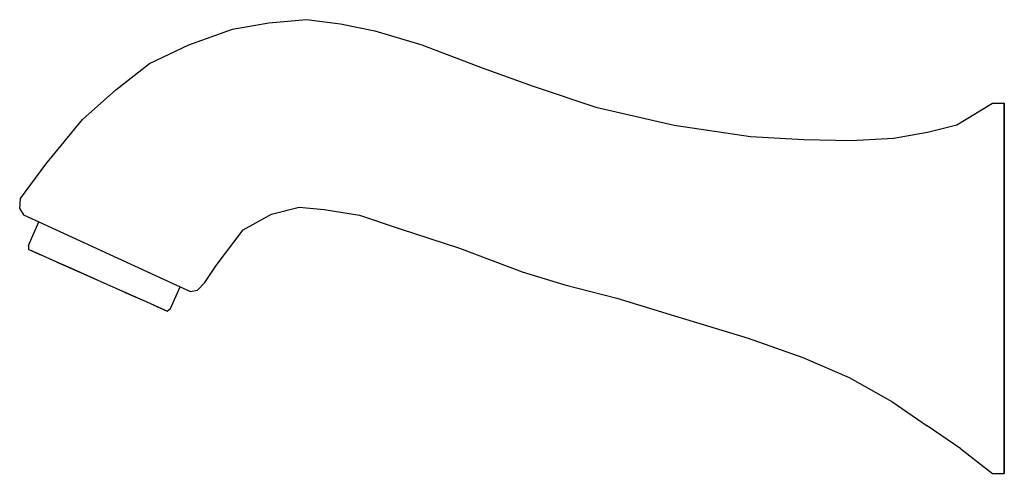
# Model space of a CAD drawing. Extents: x 0 to 165, y 0 to 76.
import ezdxf

# ---------------------------------------------------------------- set-up
doc = ezdxf.new("R2010")
doc.units = 0
doc.header["$MEASUREMENT"] = 0

msp = doc.modelspace()

# ---------------------------------------------------------------- linework, layer by layer
for p, q in [((41.79, 75.44), (48.11, 76)), ((48.11, 76), (53.8, 75.3)), ((28.41, 71.77), (35.72, 74.43)), ((35.72, 74.43), (41.79, 75.44)), ((53.8, 75.3), (59.57, 74.1)), ((59.57, 74.1), (67.4, 71.76)), ((21.87, 68.64), (28.41, 71.77)), ((67.4, 71.76), (77.53, 67.94)), ((16.2, 64.22), (21.87, 68.64)), ((77.53, 67.94), (86.06, 64.85)), ((86.06, 64.85), (96.54, 61.33)), ((10.62, 59.27), (16.2, 64.22)), ((96.54, 61.33), (109.66, 58.34)), ((156.93, 58.4), (162.88, 62)), ((162.88, 62), (164.88, 62)), ((164.88, 62), (164.88, 61.6)), ((164.88, 61.6), (164.88, 62)), ((164.88, 61.6), (164.88, 60.5)), ((164.88, 60.5), (164.88, 61.6)), ((164.88, 1.5), (164.88, 60.5)), ((164.88, 60.5), (164.88, 1.5)), ((4.48, 51.79), (10.62, 59.27)), ((109.66, 58.34), (122.43, 56.45)), ((152.01, 57.14), (156.93, 58.4)), ((152.01, 57.14), (156.93, 58.4)), ((122.43, 56.45), (131.36, 55.91)), ((139.28, 55.78), (146.34, 56.17)), ((146.34, 56.17), (152.01, 57.14)), ((131.36, 55.91), (139.28, 55.78)), ((0.27, 46.04), (4.48, 51.79)), ((0.27, 46.04), (4.48, 51.79)), ((0.12, 44.29), (0.27, 46.04)), ((42.27, 43.4), (46.86, 44.6)), ((46.86, 44.6), (51.05, 44.21)), ((0.12, 44.29), (0.77, 43.3)), ((0.12, 44.29), (0.77, 43.3)), ((0.77, 43.3), (3.33, 42.12)), ((0.77, 43.3), (3.33, 42.12)), ((37.51, 40.77), (42.27, 43.4)), ((51.05, 44.21), (56.97, 43.24)), ((56.97, 43.24), (63.81, 40.97)), ((1.58, 38.19), (3.33, 42.12)), ((1.58, 38.19), (3.33, 42.12)), ((3.33, 42.12), (26.96, 31.27)), ((32.98, 34.83), (37.51, 40.77)), ((63.81, 40.97), (73.74, 37.74)), ((1.58, 38.19), (1.62, 37.51)), ((1.62, 37.51), (2.05, 37.32)), ((2.05, 37.32), (3.59, 36.63)), ((2.05, 37.32), (3.19, 36.81)), ((2.05, 37.32), (3.59, 36.63)), ((3.19, 36.81), (5.04, 35.99)), ((73.74, 37.74), (84.21, 33.76)), ((5.04, 35.99), (7.47, 34.91)), ((5.04, 35.99), (13.21, 32.35)), ((6.26, 35.44), (13.21, 32.35)), ((6.49, 35.34), (13.21, 32.35)), ((7.22, 35.02), (13.21, 32.35)), ((7.22, 35.02), (13.21, 32.35)), ((7.47, 34.91), (13.21, 32.35)), ((7.47, 34.91), (10.22, 33.68)), ((7.47, 34.91), (13.21, 32.35)), ((31.09, 31.95), (32.98, 34.83)), ((10.22, 33.68), (13.21, 32.35)), ((84.21, 33.76), (91.36, 31.58)), ((13.21, 32.35), (16.21, 31.02)), ((29.9, 30.66), (31.09, 31.95)), ((91.36, 31.58), (100.02, 29.37)), ((16.21, 31.02), (18.96, 29.79)), ((16.81, 30.75), (21.38, 28.71)), ((16.81, 30.75), (21.38, 28.71)), ((17.36, 30.51), (20.32, 29.18)), ((17.36, 30.51), (20.32, 29.18)), ((17.77, 30.32), (19.81, 29.41)), ((17.77, 30.32), (19.81, 29.41)), ((18.96, 29.79), (21.38, 28.71)), ((25.33, 27.61), (26.96, 31.27)), ((25.33, 27.61), (26.96, 31.27)), ((26.96, 31.27), (28.73, 30.46)), ((28.73, 30.46), (29.9, 30.66)), ((21.38, 28.71), (23.24, 27.89)), ((22.45, 28.24), (24.8, 27.19)), ((22.45, 28.24), (24.8, 27.19)), ((100.02, 29.37), (109.69, 26.39)), ((23.24, 27.89), (24.38, 27.38)), ((24.38, 27.38), (24.8, 27.19)), ((24.8, 27.19), (25.33, 27.61)), ((109.69, 26.39), (122.02, 22.65)), ((122.02, 22.65), (131.19, 19.38)), ((131.19, 19.38), (138.94, 16.07)), ((138.94, 16.07), (146.03, 12.04)), ((146.03, 12.04), (151.99, 7.95)), ((157.62, 4.09), (151.99, 7.95)), ((157.62, 4.09), (162.88, 0)), ((157.62, 4.09), (162.88, 0)), ((162.88, 0), (164.88, 0)), ((164.88, 0.4), (164.88, 1.5)), ((164.88, 1.5), (164.88, 0.4)), ((164.88, 0), (164.88, 0.4)), ((164.88, 0.4), (164.88, 0))]:
    msp.add_line(p, q)

doc.saveas('drawing.dxf')
